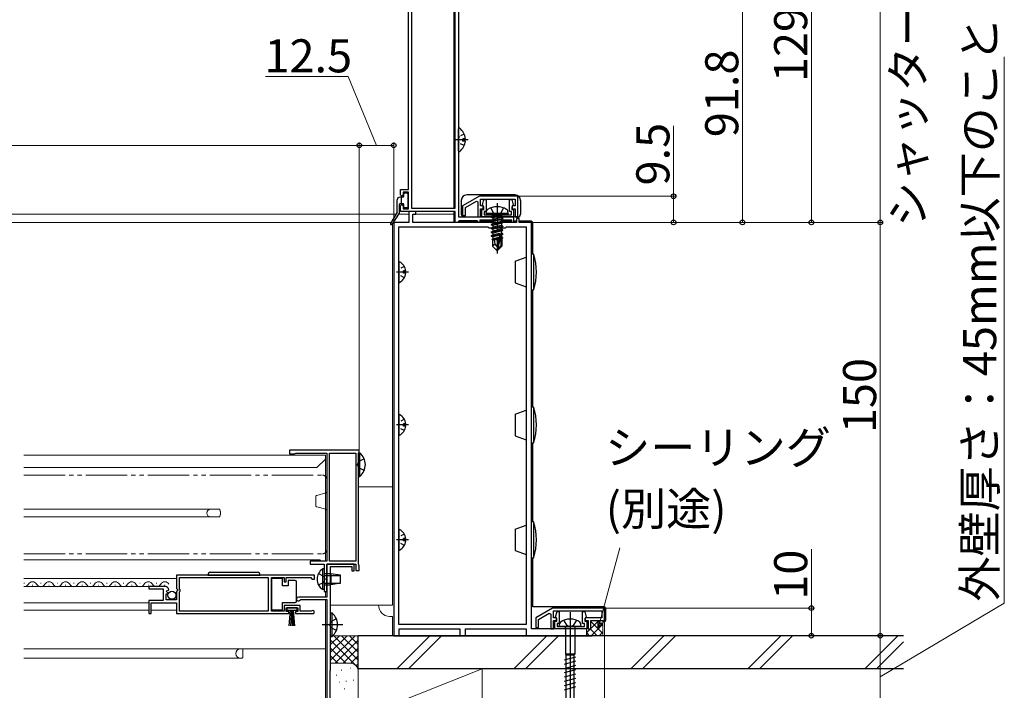
# Model space of a CAD drawing. Extents: x 0 to 1470, y 0 to 2201.
# Drawn here: x 924 to 1281, y 245 to 488 of the extents above; entities that cross this region are included whole.
import ezdxf

# ---------------------------------------------------------------- set-up
doc = ezdxf.new("R2010")
doc.units = 0
for name, pattern in [('YCENTER_1', [13, 10, -1, 1, -1]), ('YDIVIDE_1', [15, 10, -1, 1, -1, 1, -1]), ('YHIDDEN_1', [4, 3, -1])]:
    doc.linetypes.add(name, pattern=pattern)
for name, color, linetype, lineweight in [('YKK_11', 7, 'CONTINUOUS', 30), ('YKK_12', 2, 'CONTINUOUS', 13), ('YKK_13', 4, 'CONTINUOUS', 30), ('YKK_D', 6, 'CONTINUOUS', 13), ('YSS_K', 3, 'CONTINUOUS', 13), ('YSS_KE', 3, 'CONTINUOUS', 30)]:
    doc.layers.add(name, color=color, linetype=linetype, lineweight=lineweight)
doc.styles.add('text-b', font='txt')

msp = doc.modelspace()

# ---------------------------------------------------------------- linework, layer by layer
at = {"layer": 'YKK_11', "color": 211, "linetype": 'ByBlock', "lineweight": -2, "ltscale": 0.5}
for p, q in [((1082.9, 522.52), (1082.9, 416.52)), ((1064.8, 426.52), (1064.8, 506.32)), ((1065.9, 506.32), (1065.9, 419.72)), ((1081.7, 419.72), (1081.7, 506.32)), ((1061.8, 424.52), (1061.8, 426.52)), ((1061.8, 426.52), (1064.8, 426.52)), ((1064.8, 425.52), (1062.8, 425.52)), ((1062.8, 425.52), (1062.8, 424.52)), ((1064.8, 419.52), (1064.8, 425.52)), ((1062.3, 424.02), (1061.8, 424.52)), ((1062.8, 424.52), (1062.3, 424.02)), ((1090.46, 424.02), (1084.4, 420.52)), ((1085.4, 419.94), (1089.4, 422.25)), ((1089.4, 422.25), (1089.9, 421.96)), ((1089.9, 421.96), (1089.9, 416.52)), ((1104.4, 424.02), (1090.46, 424.02)), ((1090.9, 420.52), (1090.9, 423.02)), ((1090.9, 423.02), (1103.4, 423.02)), ((1103.4, 423.02), (1103.4, 420.52)), ((1104.4, 416.52), (1104.4, 424.02)), ((1061.8, 420.52), (1062.3, 421.02)), ((1061.8, 418.52), (1061.8, 420.52)), ((1081.7, 418.52), (1061.8, 418.52)), ((1062.3, 421.02), (1062.8, 420.52)), ((1062.8, 420.52), (1062.8, 419.52)), ((1062.8, 419.52), (1064.8, 419.52)), ((1065.9, 419.72), (1081.7, 419.72)), ((1081.7, 414.52), (1081.7, 418.52)), ((1084.4, 420.52), (1084.4, 417.02)), ((1085.4, 417.02), (1085.4, 419.94)), ((1091.9, 420.52), (1090.9, 420.52)), ((1090.9, 416.52), (1090.9, 419.52)), ((1090.9, 419.52), (1091.9, 419.52)), ((1091.9, 419.52), (1091.9, 420.52)), ((1103.4, 420.52), (1102.4, 420.52)), ((1102.4, 420.52), (1102.4, 419.52)), ((1102.4, 419.52), (1103.4, 419.52)), ((1103.4, 419.52), (1103.4, 416.52)), ((1082.6, 414.52), (1081.7, 414.52)), ((1082.9, 414.82), (1082.6, 414.52)), ((1082.9, 416.52), (1102.9, 416.52)), ((1083.2, 415.12), (1082.9, 414.82)), ((1089.6, 415.12), (1083.2, 415.12)), ((1084.4, 417.02), (1085.4, 417.02)), ((1089.9, 414.82), (1089.6, 415.12)), ((1089.9, 416.52), (1090.9, 416.52)), ((1090.2, 414.52), (1089.9, 414.82)), ((1090.6, 414.52), (1090.2, 414.52)), ((1102.2, 415.32), (1090.6, 415.32)), ((1090.6, 415.32), (1090.6, 414.52)), ((1102.2, 414.52), (1102.2, 415.32)), ((1102.9, 414.52), (1102.2, 414.52)), ((1102.9, 416.52), (1102.9, 414.52)), ((1103.4, 416.52), (1104.4, 416.52))]:
    msp.add_line(p, q, dxfattribs=at)
at = {"layer": 'YKK_11', "color": 1, "linetype": 'ByBlock', "lineweight": -2, "ltscale": 0.5}
for p, q in [((1067.4, 418.52), (1064.9, 418.52)), ((1064.9, 418.52), (1064.9, 414.52)), ((1067.4, 417.52), (1067.4, 418.52)), ((1059.4, 414.52), (1059.4, 264.52)), ((1064.9, 414.52), (1059.4, 414.52)), ((1066.3, 414.52), (1066.3, 417.52)), ((1066.3, 417.52), (1067.4, 417.52)), ((1096.44, 414.52), (1066.3, 414.52)), ((1096.63, 414.4), (1096.44, 414.52)), ((1097.18, 414.4), (1096.63, 414.4)), ((1097.36, 414.52), (1097.18, 414.4)), ((1103.9, 414.52), (1097.36, 414.52)), ((1104.9, 416.02), (1103.9, 416.02)), ((1103.9, 416.02), (1103.9, 414.52)), ((1104.9, 414.52), (1104.9, 416.02)), ((1109.4, 414.52), (1104.9, 414.52)), ((1109.4, 267.02), (1109.4, 414.52)), ((1061.3, 268.62), (1061.3, 412.92)), ((1061.3, 412.92), (1093.5, 412.92)), ((1093.5, 412.92), (1093.9, 412.52)), ((1093.9, 412.52), (1099.9, 412.52)), ((1099.9, 412.52), (1100.3, 412.92)), ((1100.3, 412.92), (1107.5, 412.92)), ((1107.5, 412.92), (1107.5, 268.62)), ((1116.96, 274.52), (1110.9, 271.02)), ((1111.9, 270.44), (1115.83, 272.71)), ((1115.83, 272.71), (1116.4, 272.38)), ((1116.4, 272.38), (1116.4, 267.02)), ((1135.9, 274.52), (1116.96, 274.52)), ((1117.4, 271.02), (1117.4, 273.52)), ((1117.4, 273.52), (1134.9, 273.52)), ((1134.9, 273.52), (1134.9, 271.02)), ((1135.9, 270.02), (1135.9, 274.52)), ((1107.5, 268.62), (1061.3, 268.62)), ((1110.9, 271.02), (1110.9, 267.52)), ((1111.9, 267.52), (1111.9, 270.44)), ((1118.4, 271.02), (1117.4, 271.02)), ((1117.4, 267.02), (1117.4, 270.02)), ((1117.4, 270.02), (1118.4, 270.02)), ((1118.4, 270.02), (1118.4, 271.02)), ((1134.9, 271.02), (1128.9, 271.02)), ((1128.9, 271.02), (1128.9, 270.02)), ((1128.9, 270.02), (1129.9, 270.02)), ((1129.9, 270.02), (1129.9, 267.02)), ((1130.9, 267.02), (1130.9, 270.02)), ((1130.9, 270.02), (1135.9, 270.02)), ((1059.4, 264.52), (1061.4, 264.52)), ((1061.4, 264.52), (1061.4, 267.02)), ((1061.4, 267.02), (1083.4, 267.02)), ((1083.4, 267.02), (1083.4, 264.52)), ((1083.4, 264.52), (1085.4, 264.52)), ((1085.4, 264.52), (1085.4, 267.02)), ((1085.4, 267.02), (1107.4, 267.02)), ((1107.4, 267.02), (1107.4, 264.52)), ((1107.4, 264.52), (1129.4, 264.52)), ((1129.4, 267.02), (1109.4, 267.02)), ((1110.9, 267.52), (1111.9, 267.52)), ((1116.4, 267.02), (1117.4, 267.02)), ((1129.4, 264.52), (1129.4, 267.02)), ((1129.9, 267.02), (1130.9, 267.02))]:
    msp.add_line(p, q, dxfattribs=at)
at = {"layer": 'YKK_11', "color": 4, "linetype": 'ByBlock', "lineweight": -2, "ltscale": 0.5}
for p, q in [((1046.9, 331.82), (1021.6, 331.82)), ((1021.6, 331.82), (1021.6, 330.52)), ((1021.6, 330.52), (1023.38, 330.52)), ((1023.38, 330.52), (1023.64, 330.67)), ((1023.64, 330.67), (1023.9, 330.82)), ((1023.9, 330.82), (1035.1, 330.82)), ((1035.1, 330.82), (1035.1, 291.52)), ((1036.1, 291.52), (1036.1, 330.82)), ((1036.1, 330.82), (1045.6, 330.82)), ((1045.6, 330.82), (1045.6, 291.52)), ((1046.6, 329.6), (1046.75, 329.86)), ((1046.6, 290.44), (1046.6, 329.6)), ((1046.75, 329.86), (1046.9, 330.12)), ((1046.9, 330.12), (1046.9, 331.82)), ((1035.1, 291.52), (1029.1, 291.52)), ((1029.1, 291.52), (1029.1, 290.52)), ((1029.1, 290.52), (1034.1, 290.52)), ((1034.1, 290.52), (1034.1, 280.52)), ((1045.1, 290.52), (1035.1, 290.52)), ((1035.1, 290.52), (1035.1, 278.52)), ((1035.1, 280.52), (1035.1, 290.52)), ((1035.1, 290.52), (1045.6, 290.52)), ((1045.6, 291.52), (1036.1, 291.52)), ((1036.5, 252.02), (1036.5, 289.62)), ((1036.5, 289.62), (1044.2, 289.62)), ((1044.2, 289.62), (1044.2, 288.02)), ((1045.1, 288.02), (1045.1, 290.52)), ((1045.6, 290.52), (1045.6, 288.22)), ((1046.75, 290.18), (1046.6, 290.44)), ((1046.9, 289.92), (1046.75, 290.18)), ((1046.9, 288.22), (1046.9, 289.92)), ((1044.2, 288.02), (1045.1, 288.02)), ((1045.6, 288.22), (1046.9, 288.22)), ((1034.1, 280.52), (1035.1, 280.52)), ((1035.1, 278.52), (1024.8, 278.52)), ((1025.4, 277.47), (1025.66, 277.62)), ((1025.66, 277.62), (1035.1, 277.62)), ((1035.1, 277.62), (1035.1, 240.52)), ((1036.3, 251.82), (1036.5, 252.02)), ((1036.3, 236.52), (1036.3, 251.82))]:
    msp.add_line(p, q, dxfattribs=at)
at = {"layer": 'YKK_11', "linetype": 'ByBlock', "lineweight": -2, "ltscale": 0.5}
for p, q in [((1030.6, 286.52), (980.6, 286.52)), ((980.6, 286.52), (980.6, 281.68)), ((1030.6, 285.02), (1030.6, 286.52)), ((976.5, 282.32), (970.6, 282.32)), ((970.6, 282.32), (970.6, 281.52)), ((981.7, 281.42), (981.7, 285.62)), ((981.7, 285.62), (1013.9, 285.62)), ((1013.9, 285.62), (1013.9, 273.42)), ((1015.1, 273.42), (1015.1, 285.62)), ((1015.1, 285.62), (1019.6, 285.62)), ((1019.6, 285.62), (1019.6, 284.02)), ((1019.6, 284.02), (1020.4, 284.02)), ((1020.4, 284.02), (1020.4, 285.62)), ((1020.4, 285.62), (1029.3, 285.62)), ((1029.3, 285.62), (1029.6, 285.32)), ((1029.6, 285.32), (1029.9, 285.02)), ((1029.9, 285.02), (1030.6, 285.02)), ((970.6, 281.52), (975.7, 281.52)), ((975.7, 281.52), (975.7, 277.32)), ((976.8, 277.52), (976.8, 279.72)), ((976.8, 279.72), (977.42, 279.72)), ((976.96, 280.54), (977.23, 281.01)), ((977.52, 279.97), (976.96, 280.54)), ((977.23, 281.01), (977.55, 280.92)), ((977.42, 279.72), (977.52, 279.97)), ((977.55, 280.92), (977.8, 281.13)), ((980.6, 281.68), (981.05, 281.14)), ((980.9, 280.82), (980.6, 280.52)), ((980.6, 280.52), (980.6, 277.52)), ((981.05, 281.14), (980.9, 280.82)), ((981.9, 281.22), (981.7, 281.42)), ((981.7, 280.42), (981.9, 280.62)), ((981.7, 273.42), (981.7, 280.42)), ((981.9, 280.62), (981.9, 281.22)), ((975.7, 277.32), (970.6, 277.32)), ((970.6, 277.32), (970.6, 272.52)), ((971.4, 272.52), (971.4, 276.42)), ((971.4, 276.42), (980.6, 276.42)), ((980.6, 277.52), (976.8, 277.52)), ((980.6, 276.42), (980.6, 272.52)), ((1025.4, 275.42), (1019.6, 275.42)), ((1019.6, 275.42), (1019.6, 273.42)), ((1025.4, 273.42), (1025.4, 275.42)), ((970.6, 272.52), (971.4, 272.52)), ((980.6, 272.52), (1021.3, 272.52)), ((1013.9, 273.42), (981.7, 273.42)), ((1019.6, 273.42), (1015.1, 273.42)), ((1020.4, 273.31), (1020.4, 274.62)), ((1020.4, 274.62), (1024.6, 274.62)), ((1021.3, 273.31), (1020.4, 273.31)), ((1021.3, 272.52), (1021.3, 273.31)), ((1024.6, 273.31), (1023.7, 273.31)), ((1023.7, 273.31), (1023.7, 272.52)), ((1023.7, 272.52), (1030.05, 272.52)), ((1024.6, 274.62), (1024.6, 273.31)), ((1029.5, 273.42), (1025.4, 273.42)), ((1029.69, 273.49), (1029.5, 273.42))]:
    msp.add_line(p, q, dxfattribs=at)
for centre, radius, start, end in [((976.5, 281.02), 1.3, 5.2159, 90), ((1030.05, 273.07), 0.55, 270, 130.1194)]:
    msp.add_arc(centre, radius, start, end, dxfattribs=at)
at = {"layer": 'YKK_11', "color": 4, "linetype": 'ByBlock', "lineweight": -2, "ltscale": 0.5}
msp.add_arc((1024.8, 277.82), 0.7, 90, 330.0044, dxfattribs=at)
at = {"layer": 'YKK_12', "linetype": 'Continuous', "ltscale": 1.5}
for p, q in [((1081.2, 419.72), (1081.2, 506.32)), ((1060.2, 417.52), (736.5, 417.52)), ((1064.9, 417.52), (1061.12, 417.52)), ((1081.2, 417.52), (1066.6, 417.52)), ((1081.2, 414.52), (1066.8, 414.52)), ((925.2, 330.02), (1034.6, 330.02)), ((1034.6, 330.02), (1034.6, 291.52)), ((925.2, 325.52), (1031.5, 325.52)), ((1034.6, 328.62), (1031.5, 325.52)), ((925.2, 310.42), (996.28, 310.42)), ((925.2, 307.62), (996.28, 307.62)), ((996.28, 310.42), (996.45, 309.57)), ((996.45, 308.47), (996.28, 307.62)), ((996.6, 309.57), (996.45, 309.57)), ((996.6, 308.47), (996.45, 308.47)), ((996.6, 309.57), (996.6, 308.47)), ((925.2, 292.02), (1032.6, 292.02)), ((1033.1, 291.52), (1032.6, 292.02)), ((980.6, 285.32), (925.2, 285.32)), ((976.5, 282.32), (925.2, 282.32)), ((925.45, 283.58), (925.25, 283.58)), ((925.45, 283.58), (925.25, 283.58)), ((928.45, 282.82), (928.25, 282.82)), ((931.45, 283.58), (931.25, 283.58)), ((931.45, 283.58), (931.25, 283.58)), ((934.45, 282.82), (934.25, 282.82)), ((937.45, 283.58), (937.25, 283.58)), ((940.45, 282.82), (940.25, 282.82)), ((943.45, 283.58), (943.25, 283.58)), ((943.45, 283.58), (943.25, 283.58)), ((946.45, 282.82), (946.25, 282.82)), ((949.45, 283.58), (949.25, 283.58)), ((952.45, 282.82), (952.25, 282.82)), ((955.45, 283.58), (955.25, 283.58)), ((955.45, 283.58), (955.25, 283.58)), ((958.45, 282.82), (958.25, 282.82)), ((961.45, 283.58), (961.25, 283.58)), ((964.45, 282.82), (964.25, 282.82)), ((967.45, 283.58), (967.25, 283.58)), ((967.45, 283.58), (967.25, 283.58)), ((970.45, 282.82), (970.25, 282.82)), ((973.45, 283.58), (973.25, 283.58)), ((976.45, 282.82), (976.25, 282.82)), ((1034.6, 280.52), (1034.6, 278.52)), ((970.6, 276.42), (925.2, 276.42)), ((1034.6, 277.62), (1034.6, 240.52)), ((970.6, 273.82), (925.2, 273.82)), ((980.6, 273.82), (971.4, 273.82)), ((925.2, 259.72), (1034.6, 259.72)), ((1004.6, 259.71), (1004.6, 256.61)), ((925.2, 256.32), (1004.21, 256.32)), ((1004.6, 256.61), (1004.39, 256.4))]:
    msp.add_line(p, q, dxfattribs=at)
at = {"layer": 'YKK_12', "linetype": 'Continuous', "lineweight": 13, "ltscale": 1.5}
msp.add_line((1081.2, 414.52), (1081.2, 418.52), dxfattribs=at)
at = {"layer": 'YKK_12'}
for p, q in [((1058.52, 414.52), (736.5, 414.52)), ((1058.9, 414.12), (1058.9, 275.62)), ((1046.6, 318.5), (1058.9, 318.5)), ((1058.9, 275.62), (1036.5, 275.62)), ((1058.9, 271.52), (1057.9, 271.52)), ((1058.9, 271.52), (1058.9, 264.52)), ((1058.9, 264.52), (1037.18, 264.52))]:
    msp.add_line(p, q, dxfattribs=at)
at = {"layer": 'YKK_12', "linetype": 'YDIVIDE_1', "ltscale": 1.5}
for p, q in [((925.2, 322.76), (1033.6, 322.76)), ((1035.1, 321.26), (1035.1, 316.82)), ((1031.1, 311.74), (1031.1, 314.98)), ((1034.73, 316.33), (1031.47, 315.46)), ((1034.73, 310.39), (1031.47, 311.26)), ((1035.1, 310.44), (1035.1, 295.76)), ((925.2, 294.26), (1033.6, 294.26))]:
    msp.add_line(p, q, dxfattribs=at)
for centre, radius, start, end in [((1033.6, 321.26), 1.5, 0, 90), ((1031.6, 314.98), 0.5, 104.955, 180), ((1034.6, 316.82), 0.5, 284.9506, 359.9895), ((1031.6, 311.74), 0.5, 179.9983, 255.0463), ((1034.6, 309.91), 0.5, 0.0122, 75.0507), ((1033.6, 295.76), 1.5, 270, 359.9994)]:
    msp.add_arc(centre, radius, start, end, dxfattribs=at)
at = {"layer": 'YKK_12', "linetype": 'Continuous', "ltscale": 1.5}
for centre, radius, start, end in [((993, 309.02), 1.4, 90, 270), ((925.35, 284.03), 1.72, 264.8941, 330.8094), ((928.35, 282.36), 1.72, 29.1994, 150.8006), ((931.35, 284.03), 1.72, 209.1906, 330.8094), ((934.35, 282.36), 1.72, 29.1994, 150.8006), ((937.35, 284.03), 1.72, 209.1906, 330.8094), ((940.35, 282.36), 1.72, 29.1994, 150.8006), ((943.35, 284.03), 1.72, 209.1906, 330.8094), ((946.35, 282.36), 1.72, 29.1994, 150.8006), ((949.35, 284.03), 1.72, 209.1906, 330.8094), ((952.35, 282.36), 1.72, 29.1994, 150.8006), ((955.35, 284.03), 1.72, 209.1906, 330.8094), ((958.35, 282.36), 1.72, 29.1994, 150.8006), ((961.35, 284.03), 1.72, 209.1906, 330.8094), ((964.35, 282.36), 1.72, 29.1994, 150.8006), ((967.35, 284.03), 1.72, 209.1906, 330.8094), ((970.35, 282.36), 1.72, 29.1994, 150.8006), ((973.35, 284.03), 1.72, 209.1906, 330.8094), ((976.35, 282.36), 1.72, 29.1994, 150.8006), ((1003.8, 258.01), 1.7, 90, 270), ((1004.18, 256.61), 0.3, 270, 315)]:
    msp.add_arc(centre, radius, start, end, dxfattribs=at)
at = {"layer": 'YKK_12'}
msp.add_arc((1057.9, 275.52), 4, 178.5675, 270, dxfattribs=at)
at = {"layer": 'YKK_13', "linetype": 'Continuous', "ltscale": 0.5}
for p, q in [((1082.9, 440.54), (1082.9, 448.49)), ((1085.38, 444.94), (1084.5, 444.94)), ((1084.5, 444.09), (1084.5, 444.94)), ((1085.38, 444.09), (1084.5, 444.09)), ((1063.35, 425.22), (1064.25, 425.22)), ((1060.65, 418.39), (1060.65, 422.72)), ((1062.75, 423.72), (1061.65, 423.72)), ((1062.25, 421.32), (1062.25, 423.72)), ((1063.05, 424.02), (1063.05, 424.92)), ((1064.55, 424.92), (1064.55, 420.12)), ((1060.61, 418.25), (1058.28, 414.09)), ((1061.4, 417.94), (1058.71, 413.83)), ((1061.45, 418.1), (1061.45, 421.02)), ((1062.75, 421.32), (1061.75, 421.32)), ((1063.05, 420.12), (1063.05, 421.02)), ((1064.25, 419.82), (1063.35, 419.82)), ((1061.3, 400.11), (1061.3, 392.92)), ((1103.5, 400.42), (1107.5, 401.88)), ((1103.5, 400.42), (1103.5, 392.61)), ((1109.4, 390.02), (1109.4, 403.02)), ((1110.1, 403.02), (1109.4, 403.02)), ((1110.1, 403.02), (1110.1, 390.02)), ((1062.9, 396.09), (1062.9, 396.94)), ((1063.78, 396.94), (1062.9, 396.94)), ((1063.78, 396.09), (1062.9, 396.09)), ((1103.5, 392.61), (1107.5, 391.15)), ((1109.4, 390.02), (1110.1, 390.02)), ((1109.4, 334.52), (1109.4, 347.52)), ((1110.1, 347.52), (1109.4, 347.52)), ((1110.1, 347.52), (1110.1, 334.52)), ((1061.3, 344.61), (1061.3, 337.42)), ((1103.5, 344.92), (1107.5, 346.38)), ((1103.5, 344.92), (1103.5, 337.11)), ((1062.9, 340.59), (1062.9, 341.44)), ((1063.78, 341.44), (1062.9, 341.44)), ((1063.78, 340.59), (1062.9, 340.59)), ((1103.5, 337.11), (1107.5, 335.65)), ((1109.4, 334.52), (1110.1, 334.52)), ((1103.5, 303.23), (1107.5, 304.69)), ((1109.4, 292.83), (1109.4, 305.83)), ((1110.1, 305.83), (1109.4, 305.83)), ((1110.1, 305.83), (1110.1, 292.83)), ((1061.3, 302.92), (1061.3, 295.73)), ((1103.5, 303.23), (1103.5, 295.42)), ((1062.9, 298.9), (1062.9, 299.75)), ((1063.78, 299.75), (1062.9, 299.75)), ((1063.78, 298.9), (1062.9, 298.9)), ((1103.5, 295.42), (1107.5, 293.96)), ((1109.4, 292.83), (1110.1, 292.83))]:
    msp.add_line(p, q, dxfattribs=at)
at = {"layer": 'YKK_13', "linetype": 'YHIDDEN_1', "ltscale": 0.5}
for p, q in [((1084.98, 446.59), (1083.11, 445.66)), ((1083.11, 445.66), (1082.9, 445.26)), ((1083.11, 443.37), (1082.9, 443.77)), ((1084.98, 442.44), (1083.11, 443.37)), ((1061.3, 397.38), (1061.45, 397.66)), ((1063.27, 398.57), (1061.45, 397.66)), ((1061.3, 395.65), (1061.45, 395.37)), ((1063.27, 394.47), (1061.45, 395.37)), ((1063.27, 343.07), (1061.45, 342.16)), ((1061.3, 341.88), (1061.45, 342.16)), ((1061.3, 340.15), (1061.45, 339.87)), ((1063.27, 338.97), (1061.45, 339.87)), ((1061.3, 300.19), (1061.45, 300.47)), ((1063.27, 301.38), (1061.45, 300.47)), ((1061.3, 298.46), (1061.45, 298.18)), ((1063.27, 297.28), (1061.45, 298.18))]:
    msp.add_line(p, q, dxfattribs=at)
at = {"layer": 'YKK_13', "linetype": 'YCENTER_1', "ltscale": 0.5}
for p, q in [((1086.4, 444.52), (1081.86, 444.52)), ((1064.8, 396.52), (1060.4, 396.52)), ((1064.8, 341.02), (1060.4, 341.02)), ((1064.8, 299.33), (1060.4, 299.33))]:
    msp.add_line(p, q, dxfattribs=at)
at = {"layer": 'YKK_13'}
for p, q in [((1083.9, 422.52), (1083.9, 417.52)), ((1103.4, 424.52), (1085.9, 424.52)), ((1105.4, 422.52), (1105.4, 417.52)), ((1092.9, 417.82), (1093.04, 418.62)), ((1100.9, 417.82), (1100.76, 418.62)), ((1100.9, 417.82), (1092.9, 417.82)), ((1092.9, 417.82), (1092.99, 417.32)), ((1100.81, 417.32), (1092.99, 417.32)), ((1094.8, 416.67), (1098.4, 417.27)), ((1098.4, 417.17), (1094.8, 416.57)), ((1094.8, 416.67), (1095.35, 416.98)), ((1094.8, 416.67), (1094.8, 416.57)), ((1094.8, 416.67), (1094.8, 416.57)), ((1094.8, 416.57), (1095.35, 416.25)), ((1094.8, 415.27), (1099, 415.97)), ((1099, 415.87), (1094.8, 415.17)), ((1094.8, 415.27), (1095.35, 415.58)), ((1094.8, 415.27), (1094.8, 415.17)), ((1094.8, 415.17), (1095.35, 414.85)), ((1094.8, 413.87), (1099, 414.57)), ((1099, 414.47), (1094.8, 413.77)), ((1098.4, 417.27), (1095.35, 416.98)), ((1095.35, 416.25), (1098.4, 417.17)), ((1095.35, 417.12), (1095.35, 416.98)), ((1098.45, 416.28), (1095.35, 415.58)), ((1095.35, 416.25), (1095.35, 415.58)), ((1098.45, 415.55), (1095.35, 414.85)), ((1098.45, 414.88), (1095.35, 414.18)), ((1095.35, 414.85), (1095.35, 414.18)), ((1098.4, 417.27), (1098.4, 417.17)), ((1098.45, 417.12), (1098.45, 416.28)), ((1099, 415.97), (1098.45, 416.28)), ((1099, 415.87), (1098.45, 415.55)), ((1098.45, 415.55), (1098.45, 414.88)), ((1099, 414.57), (1098.45, 414.88)), ((1099, 414.47), (1098.45, 414.15)), ((1099, 415.97), (1099, 415.87)), ((1099, 414.57), (1099, 414.47)), ((1100.9, 417.82), (1100.81, 417.32)), ((1104.4, 416.52), (1102.6, 416.52)), ((1094.8, 413.87), (1095.35, 414.18)), ((1094.8, 413.87), (1094.8, 413.77)), ((1094.8, 413.77), (1095.35, 413.45)), ((1094.8, 412.47), (1099, 413.17)), ((1099, 413.07), (1094.8, 412.37)), ((1094.8, 412.47), (1095.35, 412.78)), ((1094.8, 412.47), (1094.8, 412.37)), ((1094.8, 412.37), (1095.35, 412.05)), ((1094.8, 411.07), (1099, 411.77)), ((1099, 411.67), (1094.8, 410.97)), ((1094.8, 411.07), (1095.35, 411.38)), ((1094.8, 411.07), (1094.8, 410.97)), ((1094.8, 410.97), (1095.35, 410.65)), ((1098.45, 414.15), (1095.35, 413.45)), ((1098.45, 413.48), (1095.35, 412.78)), ((1095.35, 413.45), (1095.35, 412.78)), ((1098.45, 412.75), (1095.35, 412.05)), ((1098.45, 412.08), (1095.35, 411.38)), ((1095.35, 412.05), (1095.35, 411.38)), ((1098.45, 411.35), (1095.35, 410.65)), ((1098.45, 414.15), (1098.45, 413.48)), ((1099, 413.17), (1098.45, 413.48)), ((1099, 413.07), (1098.45, 412.75)), ((1098.45, 412.75), (1098.45, 412.08)), ((1099, 411.77), (1098.45, 412.08)), ((1099, 411.67), (1098.45, 411.35)), ((1098.45, 411.35), (1098.45, 410.68)), ((1099, 413.17), (1099, 413.07)), ((1099, 411.77), (1099, 411.67)), ((1094.8, 409.67), (1099, 410.37)), ((1099, 410.27), (1094.8, 409.57)), ((1094.8, 409.67), (1095.35, 409.98)), ((1094.8, 409.67), (1094.8, 409.57)), ((1094.8, 409.57), (1095.35, 409.25)), ((1097.58, 408.81), (1095, 408.38)), ((1095, 408.38), (1095.35, 408.58)), ((1095.2, 408.29), (1095, 408.38)), ((1095.2, 408.29), (1095.2, 405.87)), ((1097.45, 408.22), (1095.2, 408.22)), ((1098.45, 410.68), (1095.35, 409.98)), ((1095.35, 410.65), (1095.35, 409.98)), ((1097.81, 409.8), (1095.35, 409.25)), ((1095.35, 409.25), (1095.35, 408.58)), ((1097.65, 409.1), (1095.35, 408.58)), ((1097.52, 408.54), (1095.85, 408.22)), ((1096.16, 406.67), (1096, 408.22)), ((1097.81, 409.82), (1096.9, 405.82)), ((1098.23, 409.94), (1097.05, 404.74)), ((1098.45, 409.95), (1098.26, 409.9)), ((1098.3, 409.77), (1098.3, 405.99)), ((1098.45, 409.28), (1098.3, 409.25)), ((1098.9, 409.02), (1098.3, 408.92)), ((1098.9, 408.81), (1098.3, 408.69)), ((1098.45, 408.55), (1098.3, 408.51)), ((1098.6, 408.22), (1098.3, 408.22)), ((1099, 410.37), (1098.45, 410.68)), ((1099, 410.27), (1098.45, 409.95)), ((1098.45, 409.95), (1098.45, 409.28)), ((1098.9, 409.02), (1098.45, 409.28)), ((1098.9, 408.81), (1098.45, 408.55)), ((1098.6, 408.63), (1098.6, 405.87)), ((1098.9, 409.02), (1098.9, 408.81)), ((1099, 410.37), (1099, 410.27)), ((1096.16, 406.67), (1095.2, 405.87)), ((1096.75, 404.32), (1095.2, 405.87)), ((1096.9, 405.82), (1096.16, 406.67)), ((1096.9, 405.82), (1096.75, 404.32)), ((1096.75, 404.32), (1097.05, 404.32)), ((1096.9, 405.82), (1096.9, 404.32)), ((1098.3, 405.99), (1097.05, 404.74)), ((1097.05, 404.32), (1098.6, 405.87)), ((1097.05, 404.74), (1097.05, 404.32))]:
    msp.add_line(p, q, dxfattribs=at)
at = {"layer": 'YKK_13', "color": 211, "linetype": 'ByBlock', "lineweight": -2, "ltscale": 0.5}
for p, q in [((1091.61, 420.89), (1092.13, 422.82)), ((1092.13, 422.82), (1092.9, 422.82)), ((1092.9, 422.82), (1092.9, 418.47)), ((1101.4, 418.47), (1101.4, 422.82)), ((1101.4, 422.82), (1102.18, 422.82)), ((1102.18, 422.82), (1102.69, 420.89)), ((1091.4, 416.52), (1091.4, 419.27)), ((1091.4, 419.27), (1092.1, 419.27)), ((1091.85, 420.52), (1091.61, 420.89)), ((1092.1, 420.22), (1091.85, 420.52)), ((1092.1, 419.27), (1092.1, 420.22)), ((1092.9, 418.47), (1092.2, 418.47)), ((1092.2, 418.47), (1092.2, 417.32)), ((1102.1, 418.47), (1101.4, 418.47)), ((1102.1, 417.32), (1102.1, 418.47)), ((1102.45, 420.52), (1102.2, 420.22)), ((1102.2, 420.22), (1102.2, 419.27)), ((1102.2, 419.27), (1102.9, 419.27)), ((1102.69, 420.89), (1102.45, 420.52)), ((1102.9, 419.27), (1102.9, 416.52)), ((1102.9, 416.52), (1091.4, 416.52)), ((1092.2, 417.32), (1102.1, 417.32))]:
    msp.add_line(p, q, dxfattribs=at)
at = {"layer": 'YKK_13', "linetype": 'YCENTER_1'}
msp.add_line((1096.9, 421.52), (1096.9, 403.21), dxfattribs=at)
at = {"layer": 'YKK_13', "linetype": 'YHIDDEN_1'}
for p, q in [((1094.64, 419.81), (1095.76, 417.58)), ((1099.16, 419.81), (1098.05, 417.58)), ((1095.76, 417.58), (1096.9, 416.97)), ((1098.05, 417.58), (1096.9, 416.97))]:
    msp.add_line(p, q, dxfattribs=at)
at = {"layer": 'YKK_13', "linetype": 'Continuous'}
for p, q in [((1081.7, 415.02), (1081.2, 415.02)), ((1089.83, 415.02), (1082.98, 415.02)), ((1095.06, 415.02), (1090.6, 415.02)), ((1102.2, 415.02), (1098.45, 415.02)), ((1103.9, 415.02), (1102.9, 415.02)), ((1108.9, 415.02), (1104.9, 415.02)), ((1059.4, 414.02), (1059.4, 266.02)), ((1109.9, 403.02), (1109.9, 414.02)), ((1109.9, 347.52), (1109.9, 390.02)), ((1109.9, 305.83), (1109.9, 334.52)), ((1109.9, 275.02), (1109.9, 292.83)), ((1135.4, 275.02), (1109.9, 275.02)), ((1136.4, 270.52), (1136.4, 274.02)), ((1135.25, 269.52), (1135.4, 269.52)), ((1059.4, 266.02), (1059.4, 264.52)), ((1059.4, 264.52), (1131.4, 264.52))]:
    msp.add_line(p, q, dxfattribs=at)
at = {"layer": 'YKK_13', "linetype": 'Continuous', "ltscale": 1.5}
for p, q in [((1046.6, 322.36), (1046.6, 330.86)), ((1046.6, 330.86), (1047.11, 330.86)), ((1047.11, 322.36), (1047.11, 330.86)), ((1046.6, 324.61), (1046.6, 328.61)), ((1046.6, 322.36), (1047.11, 322.36)), ((991.95, 286.52), (1010.95, 286.52)), ((992.95, 287.52), (1009.95, 287.52)), ((1033.59, 288.77), (1033.59, 281.27)), ((1034.1, 288.77), (1033.59, 288.77)), ((1034.1, 288.77), (1034.1, 281.27)), ((1034.1, 287.02), (1034.1, 283.02)), ((1036.6, 287.02), (1034.1, 287.02)), ((1034.1, 286.42), (1040.1, 286.42)), ((1036.6, 287.02), (1036.6, 283.02)), ((1040.1, 286.47), (1036.6, 287.02)), ((1040.1, 283.57), (1040.1, 286.47)), ((1019.1, 285.27), (1015.1, 285.27)), ((1015.1, 285.27), (1015.1, 273.87)), ((1019.1, 282.57), (1019.1, 285.27)), ((1021.1, 282.57), (1019.1, 282.57)), ((1021.1, 284.57), (1021.1, 282.57)), ((1023.6, 284.57), (1021.1, 284.57)), ((1024.1, 283.57), (1024.1, 284.07)), ((1024.1, 277.57), (1024.1, 283.57)), ((1034.1, 283.62), (1040.1, 283.62)), ((1034.1, 283.02), (1036.6, 283.02)), ((1040.1, 283.57), (1036.6, 283.02)), ((1034.1, 281.27), (1033.59, 281.27)), ((1019.1, 273.87), (1019.1, 276.57)), ((1019.1, 276.57), (1023.6, 276.57)), ((1024.1, 277.07), (1024.1, 277.57)), ((1015.1, 273.87), (1019.1, 273.87)), ((1024.35, 274.62), (1020.65, 274.62)), ((1020.65, 274.62), (1020.65, 273.82)), ((1020.65, 273.82), (1024.35, 273.82)), ((1021.5, 268.12), (1022, 273.82)), ((1022.25, 273.82), (1022, 268.12)), ((1022.5, 273.82), (1022.5, 268.12)), ((1022.75, 273.82), (1023, 268.12)), ((1023.5, 268.12), (1023, 273.82)), ((1024.35, 273.82), (1024.35, 274.62)), ((1036.5, 264.27), (1036.5, 272.77)), ((1036.5, 272.77), (1037.01, 272.77)), ((1037.01, 264.27), (1037.01, 272.77)), ((1036.5, 266.52), (1036.5, 270.52)), ((1036.5, 264.27), (1037.01, 264.27))]:
    msp.add_line(p, q, dxfattribs=at)
at = {"layer": 'YKK_13', "linetype": 'YHIDDEN_1', "ltscale": 1.5}
for p, q in [((1048.69, 328.69), (1046.79, 327.76)), ((1046.79, 327.76), (1046.18, 326.61)), ((1046.79, 325.47), (1046.18, 326.61)), ((1048.69, 324.54), (1046.79, 325.47)), ((1032.09, 287.07), (1033.94, 286.16)), ((1033.94, 286.16), (1034.55, 285.02)), ((1032.09, 282.97), (1033.94, 283.87)), ((1033.94, 283.87), (1034.55, 285.02)), ((1036.69, 269.66), (1036.08, 268.52)), ((1036.69, 267.37), (1036.08, 268.52)), ((1038.59, 270.59), (1036.69, 269.66)), ((1038.59, 266.44), (1036.69, 267.37))]:
    msp.add_line(p, q, dxfattribs=at)
at = {"layer": 'YKK_13', "color": 1, "linetype": 'ByBlock', "lineweight": -2, "ltscale": 0.5}
for p, q in [((1118.11, 271.39), (1118.63, 273.32)), ((1118.63, 273.32), (1119.4, 273.32)), ((1119.4, 273.32), (1119.4, 268.97)), ((1127.9, 268.97), (1127.9, 273.32)), ((1127.9, 273.32), (1128.68, 273.32)), ((1128.68, 273.32), (1129.19, 271.39)), ((1117.9, 267.02), (1117.9, 269.77)), ((1117.9, 269.77), (1118.6, 269.77)), ((1118.35, 271.02), (1118.11, 271.39)), ((1118.6, 270.72), (1118.35, 271.02)), ((1118.6, 269.77), (1118.6, 270.72)), ((1119.4, 268.97), (1118.7, 268.97)), ((1118.7, 268.97), (1118.7, 267.82)), ((1128.6, 268.97), (1127.9, 268.97)), ((1128.6, 267.82), (1128.6, 268.97)), ((1128.95, 271.02), (1128.7, 270.72)), ((1128.7, 270.72), (1128.7, 269.77)), ((1128.7, 269.77), (1129.4, 269.77)), ((1129.19, 271.39), (1128.95, 271.02)), ((1129.4, 269.77), (1129.4, 267.02)), ((1129.4, 267.02), (1117.9, 267.02)), ((1118.7, 267.82), (1128.6, 267.82))]:
    msp.add_line(p, q, dxfattribs=at)
at = {"layer": 'YKK_13', "ltscale": 0.5}
for p, q in [((1123.4, 273.07), (1123.4, 188.3)), ((1119.4, 267.82), (1119.48, 268.72)), ((1122.28, 268.19), (1121.15, 270.13)), ((1123.4, 267.69), (1122.28, 268.19)), ((1124.53, 268.19), (1123.4, 267.69)), ((1125.65, 270.13), (1124.53, 268.19)), ((1127.4, 267.82), (1127.32, 268.72)), ((1127.4, 267.82), (1119.4, 267.82)), ((1121.73, 267.32), (1121.73, 257.77)), ((1125.08, 267.32), (1125.08, 257.77)), ((1121.73, 257.77), (1121.9, 257.54)), ((1125.08, 257.77), (1121.73, 257.77)), ((1121.9, 197.62), (1121.9, 257.54)), ((1121.9, 257.54), (1124.9, 257.54)), ((1125.08, 257.77), (1124.9, 257.54)), ((1124.9, 197.62), (1124.9, 257.54)), ((1121.3, 255.77), (1125.5, 256.89)), ((1121.3, 254.21), (1125.5, 255.34)), ((1121.3, 252.66), (1125.5, 253.79)), ((1121.3, 251.11), (1125.5, 252.23)), ((1121.3, 249.56), (1125.5, 250.68)), ((1121.3, 248), (1125.5, 249.13)), ((1121.3, 246.45), (1125.5, 247.58)), ((1121.3, 244.9), (1125.5, 246.02))]:
    msp.add_line(p, q, dxfattribs=at)
at = {"layer": 'YKK_13', "linetype": 'YCENTER_1', "ltscale": 1.5}
msp.add_line((1033.48, 268.52), (1040.95, 268.52), dxfattribs=at)
at = {"layer": 'YKK_13', "linetype": 'Continuous', "ltscale": 1.5}
msp.add_circle((978.95, 279.17), 1.45, dxfattribs=at)
at = {"layer": 'YKK_13', "linetype": 'Continuous', "ltscale": 0.5}
for centre, radius, start, end in [((1083.18, 448.49), 0.274, 52.2859, 180), ((1080.1, 444.52), 5.3, 4.5994, 52.2859), ((1080.1, 444.52), 5.3, 307.7141, 355.4006), ((1083.18, 440.54), 0.274, 180, 307.7141), ((1063.35, 424.92), 0.3, 90, 180), ((1064.25, 424.92), 0.3, 0, 90), ((1061.65, 422.72), 1, 90, 180), ((1062.75, 424.02), 0.3, 270, 0), ((1060.35, 418.39), 0.3, 330.7457, 0), ((1061.15, 418.1), 0.3, 326.7906, 0), ((1061.75, 421.02), 0.3, 90, 180), ((1062.75, 421.02), 0.3, 0, 90), ((1063.35, 420.12), 0.3, 180, 270), ((1064.25, 420.12), 0.3, 270, 0), ((1058.5, 413.97), 0.25, 151.4759, 326.7906), ((1061.46, 400.11), 0.154, 62.719, 180), ((1059.6, 396.52), 4.2, 5.8077, 62.719), ((1091.19, 396.52), 20, 341.0344, 18.9656), ((1059.6, 396.52), 4.2, 297.281, 354.1923), ((1061.46, 392.92), 0.154, 180, 297.281), ((1091.19, 341.02), 20, 341.0344, 18.9656), ((1061.46, 344.61), 0.154, 62.719, 180), ((1059.6, 341.02), 4.2, 5.8077, 62.719), ((1059.6, 341.02), 4.2, 297.281, 354.1923), ((1061.46, 337.42), 0.154, 180, 297.281), ((1091.19, 299.33), 20, 341.0344, 18.9656), ((1061.46, 302.92), 0.154, 62.719, 180), ((1059.6, 299.33), 4.2, 5.8077, 62.719), ((1059.6, 299.33), 4.2, 297.281, 354.1923), ((1061.46, 295.73), 0.154, 180, 297.281)]:
    msp.add_arc(centre, radius, start, end, dxfattribs=at)
at = {"layer": 'YKK_13'}
for centre, radius, start, end in [((1085.9, 422.52), 2, 90, 180), ((1103.4, 422.52), 2, 0, 90), ((1093.93, 418.46), 0.9, 122.0559, 170), ((1096.9, 413.72), 6.5, 57.9441, 122.0559), ((1099.87, 418.46), 0.9, 10, 57.9441), ((1084.9, 417.52), 1, 180, 270), ((1095.15, 417.12), 0.2, 0, 90), ((1098.65, 417.12), 0.2, 90, 180), ((1104.4, 417.52), 1, 270, 0), ((1098.05, 409.77), 0.248, 0, 167.191)]:
    msp.add_arc(centre, radius, start, end, dxfattribs=at)
at = {"layer": 'YKK_13', "linetype": 'Continuous'}
for centre, start, end in [((1108.9, 414.02), 0, 90), ((1135.4, 274.02), 0, 90), ((1135.4, 270.52), 270, 360)]:
    msp.add_arc(centre, 1, start, end, dxfattribs=at)
at = {"layer": 'YKK_13', "linetype": 'Continuous', "ltscale": 1.5}
for centre, radius, start, end in [((1043.57, 326.61), 5.53, 309.7941, 50.2059), ((992.95, 286.52), 1, 90, 180), ((1009.95, 286.52), 1, 0, 90), ((1036.13, 285.02), 4.53, 124.0667, 235.9333), ((1023.6, 284.07), 0.5, 0, 90), ((1023.6, 277.07), 0.5, 270, 360), ((1033.47, 268.52), 5.53, 309.7941, 50.2059)]:
    msp.add_arc(centre, radius, start, end, dxfattribs=at)
at = {"layer": 'YKK_13', "ltscale": 0.5}
for centre, radius, start, end in [((1120.63, 268.54), 1.16, 132.1589, 171.4716), ((1123.4, 264.57), 6, 53.7246, 126.2754), ((1126.17, 268.54), 1.16, 8.5284, 47.8411), ((1121.23, 267.32), 0.5, 0, 90), ((1125.58, 267.32), 0.5, 90, 180)]:
    msp.add_arc(centre, radius, start, end, dxfattribs=at)
at = {"layer": 'YKK_D'}
for p, q in [((1235.9, 414.52), (1235.9, 609.51)), ((1210.9, 543.52), (1210.9, 414.52)), ((1185.9, 414.52), (1185.9, 506.32)), ((1280.9, 276.28), (1280.9, 474.69)), ((1042.82, 467.52), (1012.82, 467.52)), ((1053.15, 442.52), (1042.82, 467.52)), ((1160.9, 424.02), (1160.9, 449.57)), ((1046.9, 331.82), (1046.9, 443.52)), ((1046.9, 331.82), (1046.9, 443.52)), ((1059.4, 415.02), (1059.4, 443.52)), ((1046.9, 442.52), (423.1, 442.52)), ((1046.9, 442.52), (1059.4, 442.52)), ((1104.9, 424.02), (1161.9, 424.02)), ((1160.9, 414.52), (1160.9, 424.02)), ((1109.9, 414.52), (1236.9, 414.52)), ((1112.4, 414.52), (1236.9, 414.52)), ((1112.4, 414.52), (1161.9, 414.52)), ((1112.4, 414.52), (1186.9, 414.52)), ((1112.4, 414.52), (1211.9, 414.52)), ((1235.9, 264.52), (1235.9, 414.52)), ((1134.2, 269.41), (1141.41, 296.37)), ((1210.9, 274.52), (1210.9, 295.92)), ((1235.9, 249.52), (1280.9, 276.28)), ((1136.4, 274.52), (1211.9, 274.52)), ((1210.9, 264.52), (1210.9, 274.52)), ((1135.9, 269.52), (1135.9, 78.52)), ((1135.9, 269.52), (1135.9, 53.52)), ((1113.4, 264.52), (1236.9, 264.52)), ((1130.1, 264.52), (1211.9, 264.52)), ((1156.41, 264.52), (1236.9, 264.52)), ((1235.9, 264.52), (1235.9, 234.52))]:
    msp.add_line(p, q, dxfattribs=at)
at = {"layer": 'YKK_D', "linetype": 'ByBlock', "lineweight": -2}
for p, q in [((1133.54, 266.94), (1133.54, 269.58)), ((1133.54, 266.94), (1134.2, 269.41)), ((1134.86, 269.23), (1133.54, 266.94))]:
    msp.add_line(p, q, dxfattribs=at)
for centre in [(1046.9, 442.52), (1046.9, 442.52), (1059.4, 442.52), (1160.9, 424.02), (1160.9, 414.52), (1185.9, 414.52), (1210.9, 414.52), (1235.9, 414.52), (1235.9, 414.52), (1210.9, 274.52), (1210.9, 264.52), (1235.9, 264.52), (1235.9, 264.52)]:
    msp.add_circle(centre, 0.85, dxfattribs=at)
at = {"layer": 'YSS_K', "linetype": 'Continuous', "ltscale": 0.5}
for p, q in [((1130.73, 267.02), (1133.56, 269.84)), ((1135.25, 265.32), (1130.9, 269.67)), ((1131.06, 264.52), (1135.25, 268.71)), ((1135.25, 268.15), (1133.39, 270.02)), ((1135.4, 270.02), (1135.25, 269.87)), ((1135.25, 264.67), (1135.25, 269.87)), ((1129.4, 265.69), (1130.73, 267.02)), ((1130.4, 264.52), (1129.4, 265.51)), ((1133.23, 264.52), (1130.71, 267.04)), ((1133.89, 264.52), (1135.25, 265.88)), ((1135.4, 264.52), (1135.25, 264.67))]:
    msp.add_line(p, q, dxfattribs=at)
at = {"layer": 'YSS_K', "linetype": 'Continuous', "ltscale": 1.5}
for p, q in [((1046.5, 264.52), (1036.5, 264.52)), ((1036.5, 255.66), (1045.36, 264.52)), ((1036.5, 258.49), (1042.53, 264.52)), ((1036.5, 261.32), (1039.7, 264.52)), ((1036.5, 264.14), (1036.87, 264.52)), ((1037.64, 264.52), (1046.5, 255.66)), ((1040.47, 264.52), (1046.5, 258.49)), ((1043.3, 264.52), (1046.5, 261.32)), ((1046.13, 264.52), (1046.5, 264.14)), ((1046.5, 251.52), (1046.5, 264.52)), ((1060.54, 252.52), (1072.54, 264.52)), ((1076.78, 264.52), (1064.78, 252.52)), ((1102.97, 252.52), (1114.97, 264.52)), ((1107.21, 252.52), (1119.21, 264.52)), ((1145.39, 252.52), (1157.39, 264.52)), ((1149.64, 252.52), (1161.64, 264.52)), ((1187.82, 252.52), (1199.82, 264.52)), ((1192.06, 252.52), (1204.06, 264.52)), ((1230.25, 252.52), (1242.25, 264.52)), ((1036.5, 262.83), (1046.5, 252.83)), ((1038.18, 254.52), (1046.5, 262.83)), ((1234.49, 252.52), (1244.3, 262.33)), ((1036.5, 260), (1041.98, 254.52)), ((1041.01, 254.52), (1046.5, 260)), ((1036.5, 257.17), (1039.17, 254.5)), ((1043.5, 254.52), (1036.5, 254.52)), ((1043.82, 254.5), (1046.5, 257.17)), ((1045.7, 253.55), (1046.5, 254.34)), ((1038.5, 250.19), (1038.7, 250.19)), ((1040.36, 252.02), (1040.56, 252.02)), ((1043.69, 252.69), (1043.89, 252.69)), ((1046.5, 252.52), (1046.5, 236.52)), ((1046.5, 252.52), (1091.5, 252.52)), ((1046.5, 239.52), (1046.5, 251.52)), ((1056.5, 238.52), (1091.5, 252.52)), ((1091.5, 252.52), (1091.5, 236.52)), ((1039.69, 247.68), (1039.89, 247.68)), ((1042.02, 248.02), (1042.22, 248.02)), ((1044.69, 248.35), (1044.89, 248.35)), ((1041.42, 245.22), (1041.62, 245.22))]:
    msp.add_line(p, q, dxfattribs=at)
msp.add_arc((1043.5, 251.52), 3, 0, 90, dxfattribs=at)
at = {"layer": 'YSS_KE', "linetype": 'Continuous', "ltscale": 1.5}
for p, q in [((1244.3, 264.52), (1046.5, 264.52)), ((1046.5, 252.52), (1046.5, 264.52)), ((1244.3, 252.52), (1046.5, 252.52))]:
    msp.add_line(p, q, dxfattribs=at)

# ---------------------------------------------------------------- texts
at = {"layer": 'YKK_D', "style": 'text-b'}
for s, p in [('シャッターボックス出幅 195', (1251.99, 412.88)), ('129', (1209.4, 465.48)), ('外壁厚さ：45mm以下のこと', (1277.97, 276.89)), ('91.8', (1184.4, 445.48)), ('9.5', (1159.4, 427.96)), ('150', (1234.4, 338.05)), ('10', (1209.4, 277.57))]:
    msp.add_text(s, height=12, rotation=90, dxfattribs=at).set_placement(p)
for s, p in [('12.5', (1012.48, 469.02)), ('シーリング', (1136.11, 326.82)), ('(別途)', (1136.32, 304.57))]:
    msp.add_text(s, height=12, dxfattribs=at).set_placement(p)

doc.saveas('drawing.dxf')
